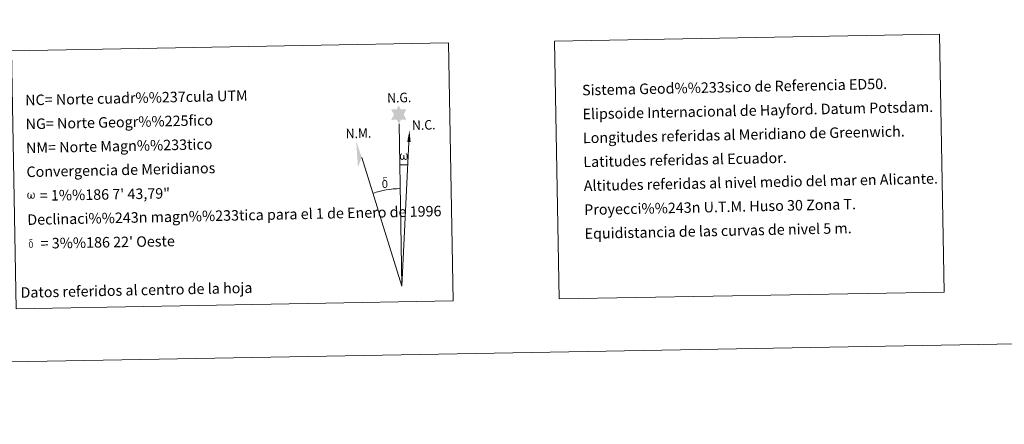
# Model space of a CAD drawing. Extents: x 619407 to 623914, y 780189 to 783238.
# Drawn here: x 622454 to 623298, y 780189 to 780535 of the extents above; entities that cross this region are included whole.
import ezdxf
from ezdxf.enums import TextEntityAlignment as Align

# ---------------------------------------------------------------- set-up
doc = ezdxf.new("R2010")
doc.units = 0
doc.header["$MEASUREMENT"] = 0
doc.layers.add('Nivel 63', color=7, linetype='Continuous')
doc.styles.add('Style-arial', font='arial.shx', dxfattribs={"bigfont": 'arialbig.shx'})
doc.styles.add('Style-font002', font='font002.shx')

msp = doc.modelspace()

# ---------------------------------------------------------------- hatches: boundary and pattern name
at = {"layer": 'Nivel 63', "linetype": 'Continuous', "lineweight": 0}
for points in [[(622778.755, 780446.275), (622776.738, 780449.924), (622771.962, 780449.536), (622774.495, 780454.058), (622771.953, 780458.488), (622776.706, 780458.735), (622778.472, 780462.105), (622780.193, 780458.723), (622785.15, 780458.774), (622782.78, 780454.201), (622785.185, 780449.823), (622780.436, 780449.818)], [(622781.827, 780415.355), (622781.096, 780415.398), (622780.643, 780415.584), (622780.332, 780415.843), (622780.131, 780416.047), (622779.923, 780416.347), (622779.689, 780417.129), (622779.565, 780417.811), (622779.535, 780418.585), (622779.6, 780419.082), (622779.813, 780419.74), (622780.012, 780420.108), (622780.291, 780420.503), (622780.734, 780420.877), (622781.379, 780420.86), (622781.16, 780420.358), (622780.83, 780420.004), (622780.544, 780419.433), (622780.409, 780418.587), (622780.46, 780417.763), (622780.584, 780416.985), (622780.689, 780416.567), (622780.863, 780416.264), (622781.184, 780416.094), (622781.547, 780416.04), (622781.773, 780416.137), (622781.991, 780416.294), (622782.252, 780416.871), (622782.347, 780417.377), (622782.429, 780417.819), (622782.512, 780418.314), (622782.557, 780419.281), (622782.538, 780419.547), (622783.316, 780419.559), (622783.322, 780418.439), (622783.379, 780417.854), (622783.456, 780417.347), (622783.699, 780416.735), (622783.875, 780416.418), (622784.048, 780416.245), (622784.44, 780416.108), (622784.685, 780416.081), (622784.92, 780416.121), (622785.154, 780416.381), (622785.244, 780416.675), (622785.402, 780417.254), (622785.442, 780417.827), (622785.4, 780419.06), (622785.143, 780419.767), (622784.513, 780420.438), (622784.429, 780420.853), (622785.142, 780420.832), (622785.708, 780420.408), (622785.959, 780419.97), (622786.126, 780419.503), (622786.266, 780418.811), (622786.319, 780418.092), (622786.167, 780417.195), (622785.92, 780416.483), (622785.618, 780415.893), (622785.263, 780415.607), (622784.699, 780415.377), (622784.17, 780415.365), (622783.781, 780415.492), (622783.514, 780415.674), (622783.306, 780416.014), (622782.981, 780416.632), (622782.554, 780415.794), (622782.203, 780415.504)], [(622766.917, 780391.223), (622766.087, 780391.336), (622765.542, 780391.606), (622765.266, 780391.813), (622765.192, 780391.932), (622764.942, 780392.375), (622764.748, 780392.836), (622764.687, 780393.221), (622764.504, 780394.496), (622764.483, 780395.442), (622764.506, 780395.754), (622764.492, 780396.166), (622764.658, 780396.635), (622764.79, 780397.051), (622764.889, 780397.225), (622765.603, 780397.808), (622765.858, 780397.187), (622765.415, 780396.661), (622765.342, 780396.199), (622765.239, 780395.781), (622765.262, 780394.525), (622765.397, 780393.248), (622765.551, 780392.866), (622765.704, 780392.413), (622766.223, 780392.02), (622766.801, 780391.921), (622767.413, 780392.114), (622767.881, 780392.566), (622768.359, 780392.026), (622767.713, 780391.469)], [(622768.359, 780392.026), (622767.881, 780392.566), (622767.955, 780393.027), (622768.033, 780393.445), (622768.011, 780394.727), (622767.848, 780396.002), (622767.723, 780396.362), (622767.544, 780396.863), (622767.069, 780397.28), (622766.423, 780397.353), (622765.858, 780397.187), (622765.603, 780397.808), (622766.4, 780398.006), (622765.834, 780398.398), (622765.55, 780398.627), (622764.997, 780399.359), (622764.985, 780399.697), (622765.2, 780400.067), (622765.605, 780400.375), (622766.153, 780400.464), (622767.597, 780400.498), (622768.06, 780400.466), (622768.271, 780400.28), (622768.376, 780399.896), (622768.06, 780399.786), (622766.905, 780399.962), (622766.147, 780399.956), (622765.69, 780399.866), (622765.29, 780399.539), (622765.729, 780398.828), (622767.251, 780397.942), (622768.008, 780397.463), (622768.078, 780397.342), (622768.322, 780396.967), (622768.546, 780396.465), (622768.632, 780396.076), (622768.741, 780394.802), (622768.764, 780393.52), (622768.733, 780393.131), (622768.612, 780392.617), (622768.446, 780392.174)], [(622462.32, 780381.969), (622461.611, 780382.008), (622460.881, 780382.433), (622460.489, 780382.918), (622460.259, 780383.666), (622460.138, 780384.32), (622460.112, 780385.064), (622460.17, 780385.543), (622460.372, 780386.173), (622460.827, 780386.905), (622461.255, 780387.269), (622461.873, 780387.252), (622461.662, 780386.77), (622461.348, 780386.43), (622461.074, 780385.879), (622460.948, 780385.069), (622460.998, 780384.276), (622461.116, 780383.53), (622461.386, 780382.838), (622462.044, 780382.626), (622462.47, 780382.87), (622462.701, 780383.492), (622462.779, 780383.935), (622462.871, 780384.395), (622462.969, 780384.813), (622463.009, 780385.74), (622462.992, 780385.994), (622463.738, 780386.011), (622463.745, 780384.935), (622463.797, 780384.374), (622463.876, 780383.883), (622464.106, 780383.299), (622464.251, 780382.954), (622464.404, 780382.766), (622464.821, 780382.7), (622465.285, 780382.714), (622465.594, 780383.246), (622465.74, 780383.802), (622465.784, 780384.351), (622465.739, 780385.537), (622465.486, 780386.218), (622464.883, 780386.857), (622464.804, 780387.256), (622465.484, 780387.24), (622466.03, 780386.83), (622466.433, 780385.963), (622466.621, 780384.61), (622466.479, 780383.75), (622466.241, 780383.063), (622465.955, 780382.496), (622465.583, 780382.265), (622465.076, 780381.996), (622464.568, 780381.987), (622463.933, 780382.28), (622463.545, 780382.683), (622463.422, 780383.197), (622463.01, 780382.393)], [(622463.399, 780340.051), (622462.735, 780340.142), (622462.299, 780340.356), (622462.078, 780340.524), (622462.018, 780340.619), (622461.818, 780340.973), (622461.665, 780341.343), (622461.614, 780341.65), (622461.468, 780342.671), (622461.45, 780343.425), (622461.469, 780343.677), (622461.456, 780344.007), (622461.591, 780344.38), (622461.695, 780344.714), (622461.776, 780344.853), (622462.346, 780345.319), (622462.551, 780344.823), (622462.195, 780344.403), (622462.137, 780344.033), (622462.059, 780343.698), (622462.075, 780342.694), (622462.186, 780341.672), (622462.305, 780341.366), (622462.428, 780341.002), (622462.841, 780340.692), (622463.305, 780340.608), (622463.796, 780340.765), (622464.17, 780341.125), (622464.553, 780340.694), (622464.033, 780340.249)], [(622464.549, 780340.696), (622464.168, 780341.125), (622464.227, 780341.494), (622464.289, 780341.828), (622464.269, 780342.853), (622464.142, 780343.875), (622464.041, 780344.162), (622463.896, 780344.565), (622463.518, 780344.898), (622463.001, 780344.955), (622462.549, 780344.823), (622462.346, 780345.319), (622462.982, 780345.477), (622462.53, 780345.791), (622462.302, 780345.975), (622461.86, 780346.559), (622461.851, 780346.829), (622462.022, 780347.128), (622462.345, 780347.372), (622462.786, 780347.446), (622463.942, 780347.47), (622464.308, 780347.447), (622464.479, 780347.298), (622464.565, 780346.991), (622464.31, 780346.903), (622463.388, 780347.042), (622462.777, 780347.041), (622462.415, 780346.967), (622462.093, 780346.703), (622462.444, 780346.135), (622463.663, 780345.427), (622464.266, 780345.042), (622464.325, 780344.947), (622464.519, 780344.648), (622464.698, 780344.245), (622464.769, 780343.935), (622464.856, 780342.912), (622464.874, 780341.888), (622464.848, 780341.578), (622464.751, 780341.168), (622464.619, 780340.813)]]:
    msp.add_hatch(color=7, dxfattribs=at).paths.add_polyline_path(points)

# ---------------------------------------------------------------- linework, layer by layer
at = {"layer": 'Nivel 63', "color": 7, "linetype": 'Continuous', "lineweight": 0}
for q in [(622778.755, 780446.275, -0.248), (622787.216, 780430.556, -0.248), (622746.751, 780417.27, -0.248)]:
    msp.add_line((622781.247, 780307.13, -0.248), q, dxfattribs=at)
at = {"layer": 'Nivel 63', "color": 7, "linetype": 'Continuous', "lineweight": 0, "extrusion": (0, 0, -1)}
msp.add_ellipse((622781.242, 780307.114, -0.248), major_axis=(-1.863, 104.018), ratio=0.9484726, start_param=0.0016529, end_param=0.0697531, dxfattribs=at)
at = {"layer": 'Nivel 63', "color": 7, "linetype": 'Continuous', "lineweight": 0}
msp.add_ellipse((622781.248, 780307.114, -0.248), major_axis=(-1.499, 83.665), ratio=0.9484726, start_param=0.0003257, end_param=0.300485, dxfattribs=at)
msp.add_solid([(622788.726, 780430.547, -0.248), (622785.762, 780430.56, -0.248), (622787.701, 780440.677, -0.248)], dxfattribs=at)
at = {"layer": 'Nivel 63', "color": 7, "linetype": 'Continuous', "lineweight": 0, "extrusion": (0, 0, -1)}
msp.add_solid([(-622746.751, 780417.27, 0.248), (-622742.04, 780431.706, 0.248), (-622743.569, 780409.205, 0.248)], dxfattribs=at)
at = {"layer": 'Nivel 63', "color": 7, "linetype": 'Continuous', "lineweight": 0}
for points in [[(619459.785, 780188.731, -0.25), (623914.064, 780268.504, -0.25), (623860.882, 783238.038, -0.25), (619406.603, 783158.265, -0.25)], [(622912.023, 780517.165, -0.25), (623242.096, 780523.076, -0.25), (623246.055, 780302.048, -0.25), (622915.982, 780296.137, -0.25)], [(622446.51, 780508.83, -0.25), (622821.156, 780515.538, -0.25), (622825.114, 780294.513, -0.25), (622450.466, 780287.803, -0.25)]]:
    msp.add_3dface(points, dxfattribs=at)

# ---------------------------------------------------------------- texts
at = {"layer": 'Nivel 63', "color": 7, "linetype": 'Continuous', "lineweight": 0, "style": 'Style-arial'}
for s, height, rotation, p in [('Sistema Geod%%233sico de Referencia ED50.', 8.99998, 1.208375, (622935.65, 780475.099, -0.25)), ('NC= Norte cuadr%%237cula UTM', 8.99996, 1.208375, (622458.33, 780466.551, -0.25)), ('Elipsoide Internacional de Hayford. Datum Potsdam.', 8.99998, 1.208375, (622936.017, 780454.601, -0.25)), ('NG= Norte Geogr%%225fico', 8.99996, 1.208375, (622458.699, 780446.054, -0.25)), ('Longitudes referidas al Meridiano de Greenwich.', 8.99998, 1.208375, (622936.386, 780434.104, -0.25)), ('NM= Norte Magn%%233tico', 8.99996, 1.208375, (622459.067, 780425.556, -0.25)), ('Latitudes referidas al Ecuador.', 8.99998, 1.208375, (622936.751, 780413.607, -0.25)), ('Convergencia de Meridianos', 8.99996, 1.208375, (622459.432, 780405.061, -0.25)), ('Altitudes referidas al nivel medio del mar en Alicante.', 8.99998, 1.208375, (622937.118, 780393.111, -0.25)), ('    = 1%%186 7\' 43,79"', 9, 1.026017, (622459.799, 780384.564)), ('Declinaci%%243n magn%%233tica para el 1 de Enero de 1996', 8.99996, 1.208375, (622460.168, 780364.067, -0.25)), ('Proyecci%%243n U.T.M. Huso 30 Zona T.', 8.99998, 1.208375, (622937.485, 780372.614, -0.25)), ('Equidistancia de las curvas de nivel 5 m.', 8.99998, 1.208375, (622937.852, 780352.117, -0.25)), ("    = 3%%186 22' Oeste", 9, 1.026017, (622460.533, 780343.57))]:
    msp.add_text(s, height=height, rotation=rotation, dxfattribs=at).set_placement(p, align=Align.MIDDLE_LEFT)
at = {"layer": 'Nivel 63', "color": 7, "linetype": 'Continuous', "lineweight": 0, "style": 'Style-font002', "width": 0.939487}
for s, p in [('N.G.', (622768.693, 780464.294, -0.248)), ('N.C.', (622790.009, 780440.89, -0.248)), ('N.M.', (622733.192, 780433.749, -0.248))]:
    msp.add_text(s, height=8.1871, rotation=1.662969, dxfattribs=at).set_placement(p)
at = {"layer": 'Nivel 63', "color": 7, "linetype": 'Continuous', "lineweight": 0, "style": 'Style-font002'}
msp.add_text('Datos referidos al centro de la hoja', height=8.99998, rotation=1.208375, dxfattribs=at).set_placement((622553.692, 780303.735, -0.254), align=Align.MIDDLE_CENTER)

doc.saveas('drawing.dxf')
